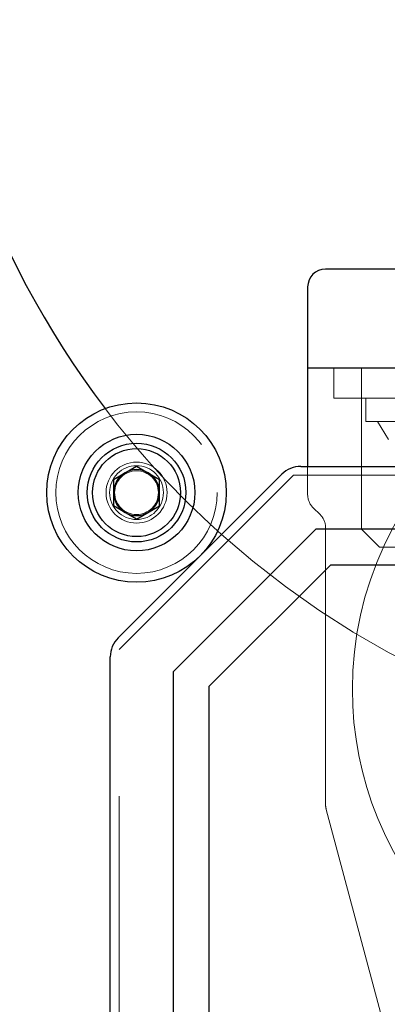
# Model space of a CAD drawing. Units: millimetres. Extents: x 4 to 416, y 4 to 293.
# Drawn here: x 218 to 219, y 144 to 147 of the extents above; entities that cross this region are included whole.
import ezdxf

# ---------------------------------------------------------------- set-up
doc = ezdxf.new("R2010")
doc.units = ezdxf.units.MM
doc.linetypes.add('HIDDEN', pattern=[1.905, 1.27, -0.635])

msp = doc.modelspace()

# ---------------------------------------------------------------- linework, layer by layer
at = {"color": 7, "linetype": 'Continuous', "lineweight": 25}
for p, q in [((218.6629, 145.7965), (218.6629, 145.5715)), ((218.6629, 145.5715), (218.6629, 145.2965)), ((218.6629, 145.5715), (219.7379, 145.5715)), ((218.1221, 145.2602), (218.1861, 145.2972)), ((218.1861, 145.2972), (218.2501, 145.2602)), ((218.644, 145.2965), (220.8318, 145.2965)), ((218.1221, 145.2602), (218.1221, 145.1863)), ((218.1349, 144.8184), (218.5909, 145.2745)), ((218.2501, 145.1863), (218.2501, 145.2602)), ((218.1861, 145.1494), (218.1221, 145.1863)), ((218.1861, 145.1494), (218.2501, 145.1863)), ((218.6854, 145.1215), (218.2879, 144.724)), ((218.423, 145.1065), (218.4121, 145.1163)), ((220.7904, 145.1215), (218.6854, 145.1215)), ((218.7268, 145.0215), (218.3879, 144.6826)), ((220.749, 145.0215), (218.7268, 145.0215)), ((218.1129, 143.1275), (218.1129, 144.7654)), ((218.2879, 144.724), (218.2879, 143.169)), ((218.3879, 144.6826), (218.3879, 143.2104))]:
    msp.add_line(p, q, dxfattribs=at)
at = {"color": 7, "linetype": 'HIDDEN', "lineweight": 18}
for p, q in [((218.7354, 145.5715), (218.7354, 145.4865)), ((218.8129, 145.5715), (218.8129, 145.1215)), ((218.7354, 145.4865), (219.7379, 145.4865)), ((218.8254, 145.4865), (218.8254, 145.4215)), ((218.8254, 145.4215), (219.4022, 145.4215)), ((218.8579, 145.4215), (218.8879, 145.3715)), ((218.6629, 145.2965), (218.6629, 145.2172)), ((218.1379, 144.7861), (218.6233, 145.2715)), ((218.6233, 145.2715), (220.8526, 145.2715)), ((218.6776, 145.1818), (218.6983, 145.1611)), ((218.7129, 145.1258), (218.7129, 144.3531)), ((218.8129, 145.1215), (218.8629, 145.0715)), ((218.8629, 145.0715), (220.6129, 145.0715)), ((218.1379, 143.1068), (218.1379, 144.7861)), ((218.7146, 144.3401), (218.8817, 143.7165))]:
    msp.add_line(p, q, dxfattribs=at)
at = {"color": 7, "linetype": 'Continuous', "lineweight": 25}
for radius in [0.25, 0.1625, 0.1375, 0.1225]:
    msp.add_circle((218.1861, 145.2233), radius, dxfattribs=at)
at = {"color": 7, "linetype": 'HIDDEN', "lineweight": 18}
for radius in [0.225, 0.085, 0.075, 0.061]:
    msp.add_circle((218.1861, 145.2233), radius, dxfattribs=at)
at = {"color": 7, "linetype": 'Continuous', "lineweight": 25}
for centre, radius, start, end in [((220.0879, 146.9715), 2.5, 180, 217.2741), ((218.7129, 145.7965), 0.05, 90, 180), ((218.1861, 145.2233), 0.064, 60, 120), ((218.644, 145.2215), 0.075, 90, 135), ((218.1861, 145.2233), 0.064, 120, 180), ((218.1861, 145.2233), 0.064, 0, 60), ((218.1861, 145.2233), 0.064, 180, 240), ((218.1861, 145.2233), 0.064, 300, 0), ((218.1861, 145.2233), 0.064, 240, 300), ((218.1879, 144.7654), 0.075, 135, 180)]:
    msp.add_arc(centre, radius, start, end, dxfattribs=at)
at = {"color": 7, "linetype": 'HIDDEN', "lineweight": 18}
for centre, radius, start, end in [((220.0879, 146.9715), 2.5, 217.2741, 227.908), ((219.7379, 144.6755), 0.9505, 130.2106, 180), ((218.7129, 145.2172), 0.05, 180, 225), ((218.6629, 145.1258), 0.05, 0, 45), ((220.0879, 146.9715), 2.5, 228.2429, 270), ((219.7379, 144.6755), 0.9505, 180, 224.5794), ((218.7629, 144.3531), 0.05, 180, 195)]:
    msp.add_arc(centre, radius, start, end, dxfattribs=at)
at = {"color": 7, "linetype": 'Continuous', "lineweight": 25}
msp.add_open_spline([(220.7629, 145.8465), (220.7596, 145.8465), (220.7527, 145.8465), (220.6957, 145.8465), (220.6011, 145.8465), (220.4678, 145.8465), (220.3308, 145.8465), (220.2102, 145.8465), (220.087, 145.8465), (219.9292, 145.8465), (219.7379, 145.8465), (219.5466, 145.8465), (219.3556, 145.8465), (219.1719, 145.8465), (219.008, 145.8465), (218.8967, 145.8465), (218.8262, 145.8465), (218.7703, 145.8465), (218.723, 145.8465), (218.7162, 145.8465), (218.7129, 145.8465)], degree=3, knots=[0, 0, 0, 0, 0.058248, 0.119986, 0.18429, 0.249959, 0.315627, 0.347817, 0.380014, 0.441752, 0.5, 0.558248, 0.619986, 0.68429, 0.749959, 0.815627, 0.847817, 0.880014, 0.941752, 1, 1, 1, 1], dxfattribs=at)

doc.saveas('drawing.dxf')
